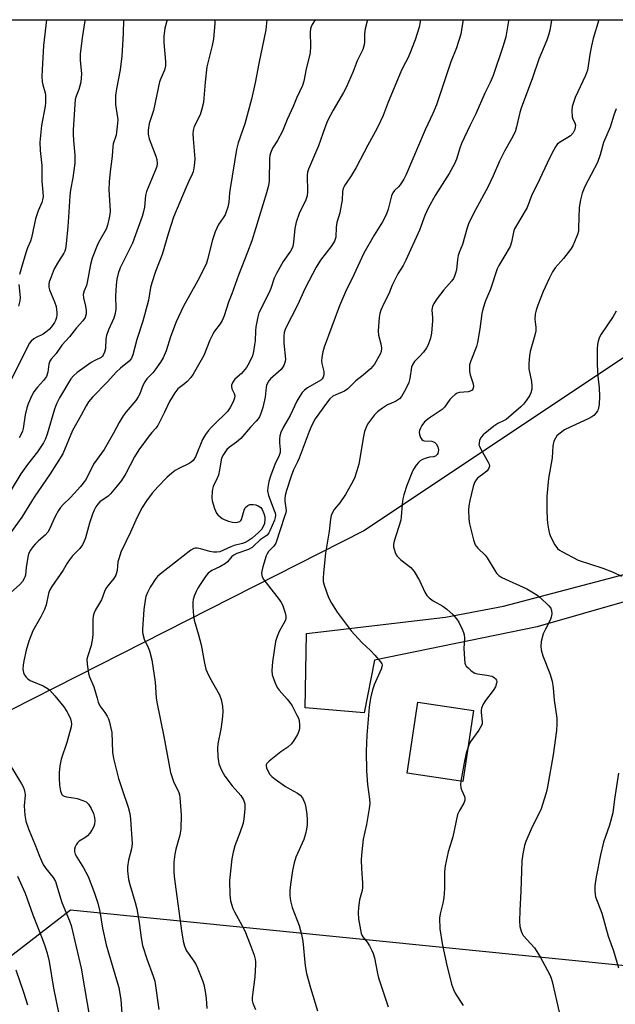
# Model space of a CAD drawing. Units: inches. Extents: x 1201769 to 1207769, y 541455 to 545456.
# Drawn here: x 1203335 to 1203535, y 545125 to 545456 of the extents above; entities that cross this region are included whole.
import ezdxf

# ---------------------------------------------------------------- set-up
doc = ezdxf.new("R2010")
doc.units = ezdxf.units.IN
doc.header["$MEASUREMENT"] = 0
for name, color, linetype in [('BLDG-Footprint', 5, 'Continuous'), ('NTRL-Pasture Land', 2, 'Continuous'), ('NTRL-Trees', 3, 'Continuous'), ('TRANS-Road', 130, 'Continuous'), ('Undefined', 1, 'Continuous')]:
    doc.layers.add(name, color=color, linetype=linetype)

msp = doc.modelspace()

# ---------------------------------------------------------------- linework, layer by layer
at = {"layer": 'BLDG-Footprint', "elevation": 422.93}
msp.add_lwpolyline([(1203487.67, 545223.8), (1203484.09, 545199.95), (1203465.4, 545202.76), (1203468.99, 545226.61)], close=True, dxfattribs=at)
at = {"layer": 'NTRL-Pasture Land'}
msp.add_lwpolyline([(1203310.86, 545124.92), (1203352.35, 545156.83), (1203545.28, 545137.54)], dxfattribs=at)
at = {"layer": 'NTRL-Trees'}
msp.add_lwpolyline([(1202771.99, 545455.6), (1203612.43, 545455.52), (1203609.17, 545389.57), (1203450.86, 545284.09), (1203317.35, 545216.39), (1203042.79, 545137.41), (1202929.96, 545084.76)], dxfattribs=at)
at = {"layer": 'TRANS-Road'}
msp.add_lwpolyline([(1203555.03, 545265.03), (1203509.4, 545251.97), (1203509.08, 545251.89), (1203454.48, 545240.7), (1203450.99, 545222.99), (1203431.2, 545224.65), (1203431.67, 545249.61), (1203478.3, 545255.12), (1203497.8, 545258.82), (1203543.21, 545270.77)], dxfattribs=at)
at = {"layer": 'Undefined'}
for points, elevation in [([(1203400.84, 545455.54), (1203400.86, 545454.29), (1203400.38, 545449.23), (1203399.96, 545446.96), (1203398.44, 545441.15), (1203398.14, 545439.73), (1203397.59, 545434.68), (1203397.19, 545429.3), (1203397.01, 545427.83), (1203396.39, 545425.29), (1203395.88, 545423.63), (1203393.96, 545419.71), (1203393.53, 545418.4), (1203393.47, 545417.29), (1203393.55, 545415.6), (1203394.16, 545408.87), (1203393.93, 545406.55), (1203393.57, 545404.54), (1203393.27, 545403.73), (1203392.1, 545401.44), (1203391.18, 545399.41), (1203386.99, 545389.3), (1203385.24, 545384.09), (1203383.14, 545376.8), (1203380.97, 545371.14), (1203379.64, 545367.35), (1203379.2, 545365.7), (1203378.53, 545361.46), (1203378.14, 545359.77), (1203376.64, 545354.45), (1203374.67, 545348.31), (1203373.3, 545343.12), (1203372.88, 545342.03), (1203372.62, 545341.64), (1203372.06, 545341.04), (1203369.2, 545338.69), (1203367.68, 545337.26), (1203364.86, 545334.03), (1203359.74, 545328.88), (1203358.38, 545327.32), (1203357.63, 545326.07), (1203356.02, 545322.89), (1203353.1, 545317.75), (1203349.78, 545309.96), (1203345.55, 545303.15), (1203340.22, 545295.34), (1203336.07, 545288.66), (1203330.26, 545280.57)], 438), ([(1203384.8, 545455.54), (1203384.03, 545452.71), (1203383.69, 545449.94), (1203383.67, 545447.96), (1203384.26, 545441.61), (1203384.28, 545440.15), (1203383.93, 545438.62), (1203382.69, 545435.84), (1203382.32, 545434.75), (1203380.25, 545425.18), (1203378.77, 545420.77), (1203378.47, 545418.58), (1203378.51, 545417.2), (1203378.85, 545415.57), (1203381.01, 545409.79), (1203381.34, 545408.67), (1203381.48, 545407.37), (1203381.32, 545406.29), (1203380.73, 545404.62), (1203377.88, 545397.9), (1203377.58, 545396.55), (1203377.18, 545392.66), (1203376.9, 545391.25), (1203376.41, 545389.57), (1203374.25, 545383.36), (1203373.15, 545380.65), (1203369.08, 545372.32), (1203368.37, 545370.38), (1203367.95, 545368.52), (1203367.75, 545366.46), (1203367.54, 545362.9), (1203367.6, 545358.49), (1203367.42, 545357.05), (1203366.97, 545355.39), (1203365.18, 545351.49), (1203364.45, 545349.58), (1203364.29, 545348.5), (1203364.15, 545345.28), (1203363.82, 545344), (1203363.39, 545343.04), (1203363.1, 545342.63), (1203362.67, 545342.25), (1203360.58, 545341.23), (1203359.36, 545340.54), (1203354.64, 545337.2), (1203353.39, 545336.12), (1203352.47, 545335.08), (1203348.72, 545328.75), (1203347.67, 545326.73), (1203347.04, 545324.91), (1203344.56, 545316.49), (1203343.95, 545314.9), (1203343.35, 545313.63), (1203341.33, 545310.57), (1203337.92, 545306.37), (1203335.74, 545303.22), (1203332.09, 545297.23)], 440), ([(1203418.33, 545455.54), (1203417.98, 545452.25), (1203415.58, 545440.89), (1203414.39, 545434.4), (1203413.19, 545428.88), (1203410.92, 545420.67), (1203408.71, 545414.25), (1203408.1, 545412.04), (1203405.95, 545398.96), (1203405.77, 545397.48), (1203405.59, 545394.36), (1203405.22, 545392.72), (1203404.7, 545391.12), (1203404.28, 545390.09), (1203403.68, 545389.1), (1203402.03, 545386.82), (1203400.98, 545384.46), (1203400.03, 545381.71), (1203398.42, 545375.18), (1203397.99, 545373.91), (1203397.18, 545372.01), (1203395.16, 545368.13), (1203390.31, 545359.44), (1203387.81, 545354.24), (1203385.97, 545349.21), (1203384.54, 545344.44), (1203383.54, 545342.12), (1203382.59, 545340.63), (1203380.72, 545337.98), (1203379.98, 545337.1), (1203378.06, 545335.06), (1203377.32, 545334.09), (1203376.68, 545332.81), (1203375.66, 545330), (1203375.14, 545328.99), (1203374.27, 545327.82), (1203371.06, 545324.02), (1203370.08, 545322.61), (1203368.78, 545320.42), (1203366.88, 545316.85), (1203363.68, 545311.36), (1203360.16, 545306.49), (1203358.22, 545302.5), (1203357.38, 545301.03), (1203355.76, 545298.97), (1203353.64, 545296.59), (1203352.28, 545295.17), (1203349.9, 545292.9), (1203348.99, 545291.86), (1203348.34, 545290.91), (1203347.36, 545289.06), (1203346.57, 545287.44), (1203345.35, 545284.58), (1203344.82, 545283.61), (1203343.93, 545282.64), (1203341.66, 545280.69), (1203340.5, 545279.58), (1203339.76, 545278.74), (1203338.92, 545277.55), (1203338.32, 545276.3), (1203338.01, 545275.22), (1203337.48, 545271.81), (1203337.28, 545269.18), (1203337.11, 545268.54), (1203336.88, 545268.05), (1203336.26, 545267.11), (1203335.36, 545266.01), (1203332.27, 545263.31)], 436), ([(1203357.2, 545455.54), (1203357.17, 545455.22), (1203356.28, 545449.57), (1203355.61, 545444.04), (1203355.65, 545442.01), (1203356.03, 545437.48), (1203356.02, 545436.08), (1203355.85, 545434.69), (1203355.56, 545433.37), (1203355.16, 545432.14), (1203354.26, 545429.94), (1203354, 545428.84), (1203353.31, 545418.66), (1203353.29, 545417.17), (1203353.4, 545415.08), (1203353.88, 545410.1), (1203353.8, 545407.4), (1203353.13, 545402.52), (1203352.44, 545398.54), (1203352.17, 545396.47), (1203352.01, 545394.72), (1203351.76, 545389.29), (1203351.53, 545386.16), (1203350.94, 545380.37), (1203350.69, 545378.71), (1203350.46, 545377.96), (1203350.14, 545377.25), (1203348.35, 545374.48), (1203346.96, 545371.95), (1203345.54, 545368.46), (1203345.28, 545367.64), (1203345.13, 545366.84), (1203345.13, 545365.79), (1203345.31, 545364.98), (1203347.05, 545360.95), (1203347.61, 545359.31), (1203347.83, 545357.35), (1203347.81, 545356.5), (1203347.68, 545355.71), (1203347.35, 545354.7), (1203346.98, 545354.01), (1203345.98, 545352.54), (1203345.21, 545351.68), (1203344.16, 545350.75), (1203343.24, 545350.09), (1203340.85, 545348.97), (1203340.11, 545348.51), (1203339.23, 545347.77), (1203338.56, 545346.92), (1203332.31, 545334.54)], 444), ([(1203370.2, 545455.54), (1203370.03, 545450.92), (1203369.64, 545443.37), (1203369.01, 545438.73), (1203367.86, 545432.45), (1203367.54, 545430.16), (1203367.5, 545427.12), (1203368.19, 545422.79), (1203368.25, 545421.99), (1203368.2, 545420.9), (1203367.68, 545416.9), (1203366.74, 545413.93), (1203366.56, 545413.09), (1203366.43, 545409.8), (1203365.68, 545404.71), (1203365.38, 545401.18), (1203365.28, 545398.55), (1203365.7, 545391.41), (1203365.63, 545390.28), (1203365.41, 545389.15), (1203364.77, 545386.64), (1203364.32, 545385.28), (1203362.23, 545381.64), (1203361.59, 545380.37), (1203359.68, 545375.56), (1203359.05, 545373.49), (1203358, 545367.37), (1203357.72, 545366.42), (1203356.95, 545364.63), (1203356.65, 545363.33), (1203356.7, 545362.24), (1203357.42, 545359.47), (1203357.64, 545358.04), (1203357.64, 545356.91), (1203357.28, 545355.64), (1203356.55, 545354.52), (1203354.44, 545352.22), (1203352.06, 545349.21), (1203349.45, 545346.33), (1203347.6, 545343.62), (1203345.92, 545341.66), (1203345.48, 545341), (1203345.1, 545340.05), (1203344.73, 545337.34), (1203344.28, 545335.88), (1203343.37, 545334.51), (1203341.32, 545332.28), (1203340.13, 545330.69), (1203339.41, 545329.43), (1203338.19, 545326.73), (1203337.73, 545325.33), (1203337.18, 545323.03), (1203336.53, 545318.38), (1203336.3, 545317.54), (1203335.87, 545316.5), (1203335.2, 545315.27)], 442), ([(1203344.33, 545455.54), (1203343.37, 545446.95), (1203342.86, 545438.81), (1203342.81, 545436.5), (1203342.9, 545434.77), (1203343.11, 545433.71), (1203343.84, 545431.08), (1203343.96, 545430.26), (1203344.01, 545428.86), (1203343.98, 545427.74), (1203343.84, 545426.62), (1203342.68, 545420.14), (1203342.13, 545414.49), (1203342.25, 545411.73), (1203342.77, 545406.72), (1203342.77, 545401.46), (1203343.15, 545397.67), (1203343.17, 545396.22), (1203343.01, 545395.1), (1203342.79, 545394.27), (1203341.55, 545391.41), (1203340.66, 545388.77), (1203339.35, 545382.42), (1203338.96, 545381.31), (1203337.98, 545379.04), (1203337.4, 545377.4), (1203335.9, 545372.49), (1203335.27, 545370.05)], 446), ([(1203434.57, 545455.53), (1203433.5, 545453.99), (1203433.15, 545453.26), (1203432.96, 545452.56), (1203432.86, 545451.5), (1203432.92, 545446.66), (1203432.85, 545444.63), (1203432.64, 545443.51), (1203431.46, 545439.08), (1203430.74, 545434.92), (1203430.23, 545433.54), (1203428.28, 545429.24), (1203427.17, 545426.51), (1203425.13, 545422.15), (1203423.54, 545418.2), (1203421.88, 545415.07), (1203420.19, 545412.45), (1203419.48, 545410.83), (1203419.27, 545410), (1203419.2, 545409.16), (1203419.12, 545401.4), (1203418.88, 545399.99), (1203418.24, 545397.49), (1203413.24, 545381.43), (1203411.86, 545377.55), (1203408.83, 545369.88), (1203406.55, 545363.6), (1203405.4, 545360.85), (1203403.96, 545356.25), (1203403.36, 545354.66), (1203402.63, 545353.5), (1203400.73, 545351.09), (1203400.14, 545350.12), (1203399.16, 545348.07), (1203397.2, 545342.88), (1203393.61, 545336.67), (1203392.75, 545335.48), (1203391.55, 545334.2), (1203390.69, 545333.41), (1203388.41, 545331.67), (1203387.38, 545330.42), (1203385.59, 545327.45), (1203383.96, 545323.85), (1203381.75, 545319.41), (1203381.09, 545318.5), (1203379.74, 545317.12), (1203378.79, 545315.99), (1203375.28, 545311.23), (1203373.88, 545308.91), (1203370.95, 545303.36), (1203369.49, 545300.97), (1203368.1, 545299.15), (1203365.86, 545296.5), (1203365.01, 545295.75), (1203362.26, 545293.78), (1203361.52, 545293.03), (1203360.93, 545292.17), (1203360.32, 545290.96), (1203359.8, 545289.64), (1203358.81, 545286.64), (1203357.43, 545281.68), (1203357.02, 545280.63), (1203356.39, 545279.38), (1203355.52, 545278.16), (1203353.11, 545275.64), (1203352.05, 545274.33), (1203351.27, 545273.19), (1203349.88, 545270.89), (1203346.09, 545265.34), (1203345.3, 545264.03), (1203344.95, 545263.03), (1203344.18, 545259.26), (1203343.71, 545257.7), (1203342.44, 545255.21), (1203339.75, 545250.48), (1203338.42, 545247.03), (1203337.46, 545243.99), (1203336.67, 545240.48), (1203336.45, 545239.02), (1203336.44, 545237.62), (1203336.58, 545236.54), (1203336.89, 545235.81), (1203337.53, 545234.93), (1203338.12, 545234.35), (1203338.83, 545233.88), (1203343.25, 545232.03), (1203344.53, 545231.28), (1203345.43, 545230.58), (1203347.17, 545228.73), (1203350.11, 545225.05), (1203351.2, 545223.43), (1203351.98, 545221.99), (1203352.39, 545220.95), (1203352.63, 545219.96), (1203352.67, 545219.27), (1203352.57, 545218.32), (1203351.13, 545213.02), (1203349.24, 545207.39), (1203348.8, 545205.22), (1203348.59, 545202.88), (1203348.59, 545201.09), (1203348.73, 545198.69), (1203349.08, 545196.65), (1203349.48, 545195.62), (1203349.8, 545195.28), (1203350.24, 545195.02), (1203351.06, 545194.8), (1203353.44, 545194.45), (1203354.6, 545194.2), (1203356.58, 545193.6), (1203357.61, 545193.1), (1203358.41, 545192.32), (1203359.38, 545190.9), (1203360.06, 545189.25), (1203360.45, 545187.82), (1203360.53, 545186.74), (1203360.44, 545185.67), (1203360.19, 545184.88), (1203359.65, 545183.85), (1203358.86, 545182.62), (1203358.11, 545181.75), (1203357.2, 545181.07), (1203355.29, 545179.89), (1203354.69, 545179.37), (1203354.26, 545178.71), (1203353.95, 545177.97), (1203353.75, 545177.2), (1203353.75, 545176.41), (1203354, 545175.61), (1203354.49, 545174.57), (1203356.76, 545170.99), (1203358.31, 545168.05), (1203360.47, 545162.42), (1203361.54, 545159.14), (1203362.26, 545156.32), (1203363.16, 545150.78), (1203364.38, 545145.1), (1203367.88, 545133.42), (1203368.56, 545130.85), (1203369.33, 545126.62), (1203369.64, 545122.14)], 434), ([(1203452.12, 545455.53), (1203451.29, 545452.57), (1203451.1, 545450.84), (1203451.14, 545448.22), (1203451.03, 545447.16), (1203450.49, 545445.63), (1203448.67, 545441.75), (1203447.26, 545438.25), (1203444.98, 545432.9), (1203444.03, 545431.14), (1203440.53, 545425.27), (1203438.7, 545421.69), (1203437.76, 545419.29), (1203435.63, 545413.25), (1203432.24, 545405.47), (1203431.96, 545404.46), (1203431.83, 545403.41), (1203431.94, 545397.79), (1203431.83, 545396.45), (1203431.4, 545395.18), (1203429.2, 545390.52), (1203428.1, 545387.61), (1203427.68, 545385.54), (1203427.25, 545380.92), (1203426.99, 545379.52), (1203426.69, 545378.71), (1203426.29, 545377.95), (1203423.73, 545374.49), (1203421.52, 545370.44), (1203420.8, 545368.87), (1203419.66, 545365.37), (1203419.02, 545363.78), (1203415.64, 545357.22), (1203415.25, 545355.86), (1203414.63, 545352.51), (1203414.48, 545351.15), (1203414.34, 545347.84), (1203414.21, 545346.44), (1203413.87, 545344.21), (1203413.46, 545342.83), (1203412.39, 545340.4), (1203411.45, 545338.91), (1203409.83, 545336.84), (1203407.58, 545334.91), (1203406.92, 545333.99), (1203406.49, 545333), (1203406.44, 545332.5), (1203406.59, 545331.75), (1203407.37, 545330.11), (1203407.54, 545329.39), (1203407.49, 545328.64), (1203407.01, 545327.34), (1203405.97, 545325.41), (1203405.05, 545324.11), (1203404.13, 545323.11), (1203401.36, 545320.5), (1203399.72, 545318.83), (1203398.74, 545317.75), (1203397.7, 545316.38), (1203396.73, 545314.67), (1203394.3, 545308.93), (1203393.55, 545307.71), (1203392.95, 545307.13), (1203392.23, 545306.65), (1203388.78, 545304.99), (1203387.55, 545304.29), (1203386.45, 545303.47), (1203384.76, 545301.97), (1203381.66, 545298.81), (1203379.76, 545296.7), (1203377.88, 545294.08), (1203376.48, 545291.86), (1203374.73, 545288.6), (1203372.57, 545283.6), (1203369.33, 545276.88), (1203368.7, 545275.04), (1203368.33, 545273.7), (1203368.03, 545270.7), (1203367.87, 545269.93), (1203367.61, 545269.2), (1203366.95, 545268.07), (1203364.96, 545265.65), (1203364.3, 545264.72), (1203363.85, 545263.76), (1203362.8, 545260.88), (1203360.83, 545257.52), (1203360.33, 545256.51), (1203360.03, 545255.4), (1203359.87, 545254.25), (1203359.94, 545249.46), (1203359.83, 545248.03), (1203359.3, 545245.6), (1203358.16, 545242.12), (1203357.92, 545241.03), (1203357.97, 545239.33), (1203358.42, 545236.19), (1203358.78, 545235.12), (1203360.27, 545231.71), (1203361.3, 545227.86), (1203361.72, 545226.56), (1203362.29, 545225.32), (1203363.94, 545223.05), (1203364.66, 545221.89), (1203365.15, 545220.93), (1203365.5, 545219.83), (1203365.98, 545217.85), (1203366.21, 545216.42), (1203366.46, 545209.83), (1203366.79, 545207.69), (1203368.47, 545200.94), (1203369.8, 545196.88), (1203371.74, 545191.36), (1203372.32, 545189.26), (1203372.57, 545187.27), (1203373.05, 545178.98), (1203372.86, 545177.3), (1203371.87, 545173.56), (1203371.51, 545171.33), (1203371.52, 545169.91), (1203371.9, 545167.06), (1203372.27, 545165.38), (1203374.09, 545159.37), (1203374.65, 545157.19), (1203375.48, 545152.62), (1203376.06, 545147.47), (1203376.52, 545144.9), (1203377.96, 545140.46), (1203380.16, 545134.64), (1203380.68, 545132.96), (1203382.05, 545123.42)], 432), ([(1203469.8, 545455.53), (1203469.74, 545454.84), (1203469.43, 545453.06), (1203468.07, 545448.88), (1203466.33, 545444.25), (1203465.6, 545442.66), (1203464.05, 545439.76), (1203463.31, 545438.15), (1203459.06, 545427.93), (1203457.3, 545423.42), (1203456.48, 545421.6), (1203455.21, 545419.02), (1203452.21, 545413.53), (1203448.25, 545406), (1203446.6, 545403.17), (1203444.48, 545400.04), (1203443.94, 545399), (1203443.69, 545397.95), (1203443.56, 545395.05), (1203443.42, 545393.91), (1203442.78, 545390.81), (1203441.82, 545387.55), (1203441.61, 545385.92), (1203441.43, 545382.66), (1203440.99, 545381.29), (1203440.11, 545379.79), (1203436.33, 545374.91), (1203434.9, 545372.56), (1203431.18, 545365.46), (1203428.56, 545359.81), (1203424.57, 545351.95), (1203424.15, 545350.59), (1203423.98, 545349.46), (1203424.05, 545347.09), (1203424.52, 545341.66), (1203424.43, 545340.84), (1203423.97, 545339.57), (1203423.58, 545338.86), (1203423.08, 545338.22), (1203419.52, 545335.03), (1203418.96, 545334.39), (1203418.51, 545333.65), (1203418.17, 545332.85), (1203418.04, 545332.3), (1203417.74, 545328.96), (1203416.98, 545325.47), (1203416.28, 545323.39), (1203415.81, 545322.36), (1203415.4, 545321.67), (1203414.77, 545320.88), (1203412.85, 545318.84), (1203409.58, 545315.01), (1203408.15, 545313.82), (1203405.76, 545312.14), (1203404.89, 545311.37), (1203403.72, 545309.73), (1203403.12, 545308.45), (1203402.41, 545304.49), (1203402.02, 545302.75), (1203401.63, 545301.69), (1203400.26, 545298.92), (1203400.04, 545298.1), (1203399.94, 545297.26), (1203399.85, 545295.25), (1203399.95, 545294.1), (1203400.73, 545291.56), (1203401.41, 545290.04), (1203401.86, 545289.46), (1203402.67, 545288.72), (1203403.34, 545288.23), (1203404.01, 545287.88), (1203405.46, 545287.36), (1203406.79, 545287.02), (1203407.64, 545286.9), (1203408.48, 545286.94), (1203409.24, 545287.2), (1203409.6, 545287.49), (1203409.84, 545287.85), (1203410.71, 545291.04), (1203411.04, 545291.76), (1203411.34, 545292.15), (1203411.91, 545292.59), (1203412.6, 545292.87), (1203413.74, 545292.96), (1203414.58, 545292.84), (1203415.36, 545292.51), (1203416.26, 545291.86), (1203416.76, 545291.19), (1203417.32, 545289.89), (1203417.62, 545288.79), (1203417.67, 545287.95), (1203417.47, 545286.54), (1203417.12, 545285.49), (1203416.51, 545284.52), (1203415.5, 545283.48), (1203413.41, 545281.61), (1203412.01, 545280.68), (1203410.99, 545280.15), (1203410.17, 545279.84), (1203407.3, 545279.11), (1203406.24, 545278.75), (1203402.53, 545277.05), (1203401.46, 545276.86), (1203400.36, 545276.89), (1203399.21, 545277.14), (1203396.08, 545278.03), (1203394.94, 545278.23), (1203394.24, 545278.21), (1203393.79, 545278.1), (1203392.79, 545277.57), (1203382.49, 545269.48), (1203381.61, 545268.74), (1203381.02, 545268.12), (1203379.12, 545265.21), (1203378.19, 545263.4), (1203377.71, 545262), (1203377.42, 545260.85), (1203377.01, 545257.64), (1203376.54, 545251.06), (1203376.53, 545250.2), (1203376.63, 545249.34), (1203377.12, 545247.67), (1203378.48, 545244.88), (1203378.92, 545243.84), (1203379.72, 545240.79), (1203380.76, 545233.27), (1203381.16, 545228.01), (1203381.33, 545226.57), (1203383.69, 545215), (1203385.97, 545203.02), (1203386.38, 545201.62), (1203387, 545199.94), (1203388.73, 545196.25), (1203388.98, 545195.43), (1203389.12, 545194.58), (1203389.57, 545188.78), (1203389.38, 545183.95), (1203389.07, 545181.95), (1203387.74, 545177.24), (1203387.37, 545175.6), (1203387.1, 545172.84), (1203387.13, 545169.73), (1203387.22, 545168.03), (1203387.51, 545165.45), (1203389.66, 545149.8), (1203390.24, 545146.33), (1203390.63, 545144.65), (1203390.95, 545143.88), (1203391.36, 545143.16), (1203393.8, 545139.62), (1203394.56, 545138.38), (1203395.18, 545137.04), (1203396.7, 545133.18), (1203397.15, 545131.78), (1203397.56, 545129.47), (1203397.89, 545127.15), (1203398.15, 545123.78)], 430), ([(1203484.18, 545455.53), (1203483.93, 545453.65), (1203483.42, 545450.72), (1203481.97, 545446.19), (1203480.09, 545441.49), (1203475.29, 545427.03), (1203474.06, 545424.08), (1203471.49, 545418.69), (1203465.02, 545403.66), (1203464.24, 545402.1), (1203463.03, 545400.18), (1203462.5, 545399.55), (1203461.13, 545398.29), (1203460.55, 545397.47), (1203460.2, 545396.44), (1203459.08, 545392.01), (1203458.39, 545390.1), (1203457.16, 545387.82), (1203454.35, 545383.3), (1203450.82, 545377.24), (1203447.49, 545369.96), (1203444.75, 545364.31), (1203442.69, 545359.61), (1203437.59, 545345.74), (1203437.12, 545344.14), (1203436.76, 545342.2), (1203436.66, 545341.09), (1203436.74, 545340.27), (1203437.38, 545337.55), (1203437.41, 545336.4), (1203437.25, 545335.61), (1203436.88, 545335.03), (1203436.48, 545334.67), (1203431.96, 545332.08), (1203430.94, 545331.26), (1203430.2, 545330.45), (1203429.41, 545329.31), (1203428.4, 545327.63), (1203426.12, 545322.76), (1203423.83, 545318.72), (1203423.03, 545317.04), (1203422.69, 545315.93), (1203422.5, 545314.79), (1203422.53, 545313.64), (1203422.83, 545311.41), (1203422.75, 545310.35), (1203422.41, 545309.35), (1203421.03, 545306.3), (1203419.49, 545302.44), (1203418.93, 545300.57), (1203418.58, 545298.61), (1203418.55, 545297.49), (1203418.86, 545295.89), (1203420.8, 545290.9), (1203421.06, 545290.06), (1203421.16, 545289.27), (1203421.11, 545288.51), (1203420.87, 545287.67), (1203419.33, 545284.12), (1203418.92, 545283.34), (1203418.43, 545282.66), (1203416.06, 545281.06), (1203413.99, 545279.01), (1203413.33, 545278.46), (1203412.1, 545277.77), (1203408.27, 545276.41), (1203407.26, 545275.94), (1203406.58, 545275.41), (1203405.09, 545273.68), (1203404.45, 545273.13), (1203402.52, 545272.01), (1203399.8, 545270.73), (1203398.66, 545269.84), (1203397.74, 545268.72), (1203395.93, 545266.03), (1203395.14, 545264.78), (1203394.6, 545263.74), (1203393.92, 545262.11), (1203393.56, 545261.01), (1203393.45, 545260.16), (1203393.49, 545258.71), (1203393.73, 545255.52), (1203393.93, 545254.09), (1203395.39, 545249.17), (1203396.26, 545245.83), (1203397.38, 545239.61), (1203397.85, 545237.68), (1203398.26, 545236.6), (1203399.05, 545235.01), (1203402.36, 545229.04), (1203402.92, 545227.45), (1203403.44, 545225.27), (1203403.55, 545223.34), (1203403.36, 545220.71), (1203402.85, 545217.48), (1203401.88, 545212.64), (1203401.69, 545211.21), (1203401.87, 545208.24), (1203402.23, 545205.88), (1203403.09, 545203.78), (1203404.16, 545201.77), (1203406.66, 545198.5), (1203409.58, 545195.23), (1203410.43, 545193.74), (1203410.87, 545192.4), (1203410.87, 545190.64), (1203410.56, 545187.38), (1203410.34, 545185.92), (1203409.28, 545182.67), (1203407.58, 545178.39), (1203407, 545176.26), (1203406.5, 545174.03), (1203405.74, 545166.71), (1203405.83, 545161.94), (1203406.05, 545159.88), (1203406.85, 545157.37), (1203407.43, 545156.17), (1203410.02, 545151.56), (1203410.89, 545149.81), (1203412.73, 545145.23), (1203414.01, 545141.7), (1203414.4, 545140.36), (1203414.54, 545139.38), (1203414.55, 545138.5), (1203414.28, 545134.36), (1203413.37, 545127.44), (1203413.42, 545126.43), (1203413.63, 545125.61), (1203414.45, 545123.47)], 428), ([(1203499.47, 545455.53), (1203499.41, 545455.26), (1203498.48, 545449.88), (1203497.61, 545446.83), (1203494.29, 545436.89), (1203493.24, 545434.48), (1203491.47, 545430.89), (1203488.49, 545424), (1203486.48, 545420.01), (1203483.69, 545414.04), (1203483.08, 545412.45), (1203481.95, 545408.85), (1203481.34, 545407.28), (1203479.51, 545403.97), (1203474.85, 545396.58), (1203472.41, 545392.31), (1203471.3, 545389.92), (1203469.5, 545384.93), (1203464.91, 545374.92), (1203464.04, 545373.16), (1203462.33, 545370.37), (1203461.4, 545368.58), (1203460.41, 545366.49), (1203459.22, 545363.55), (1203457.83, 545360.81), (1203456.61, 545358.08), (1203456.26, 545357.01), (1203456.02, 545355.69), (1203455.69, 545351.14), (1203455.8, 545349.75), (1203456.55, 545346.77), (1203456.75, 545345.39), (1203456.7, 545344.3), (1203456.35, 545343.33), (1203454.49, 545339.98), (1203453.93, 545339.3), (1203453.07, 545338.47), (1203450.59, 545336.3), (1203448.18, 545334.38), (1203445.47, 545331.67), (1203444.39, 545330.97), (1203441.42, 545329.73), (1203440.49, 545329.24), (1203439.46, 545328.34), (1203438.28, 545326.88), (1203434.57, 545321.6), (1203433.46, 545319.58), (1203432.51, 545317.4), (1203429.17, 545308.45), (1203428.6, 545307.18), (1203427.22, 545304.57), (1203426.42, 545302.37), (1203424.88, 545297.62), (1203424.5, 545295.97), (1203424.37, 545294.89), (1203424.37, 545294.06), (1203424.76, 545290.92), (1203424.63, 545290.06), (1203424.39, 545289.22), (1203421.3, 545279.92), (1203420.67, 545278.88), (1203418.85, 545277.12), (1203418.39, 545276.4), (1203418.06, 545275.65), (1203416.95, 545271.98), (1203416.63, 545270.56), (1203416.55, 545269.72), (1203416.76, 545268.64), (1203417.3, 545267.67), (1203418.84, 545265.59), (1203422.49, 545261.01), (1203423.12, 545260.06), (1203423.64, 545259.04), (1203423.94, 545258.24), (1203424.43, 545256.58), (1203424.66, 545255.48), (1203424.66, 545254.66), (1203424.52, 545254.13), (1203422.4, 545250.33), (1203421.78, 545248.65), (1203421.26, 545246.93), (1203420.2, 545240.13), (1203420.01, 545237.18), (1203420.13, 545235.74), (1203420.97, 545233.31), (1203421.81, 545231.51), (1203422.49, 545230.59), (1203425.18, 545227.57), (1203426.02, 545226.5), (1203426.76, 545225.29), (1203428.39, 545222.21), (1203428.88, 545221.17), (1203429.12, 545220.36), (1203429.26, 545219), (1203429.24, 545217.64), (1203429.07, 545216.83), (1203428.59, 545215.77), (1203427.41, 545213.71), (1203426.57, 545212.54), (1203425.36, 545211.45), (1203423.05, 545209.91), (1203419.05, 545206.78), (1203418.27, 545205.99), (1203418.06, 545205.56), (1203418.03, 545205.33), (1203418.19, 545204.58), (1203418.76, 545203.28), (1203419.35, 545202.29), (1203419.93, 545201.65), (1203421.09, 545200.74), (1203424.59, 545198.28), (1203426.09, 545197.38), (1203428.61, 545196.04), (1203429.5, 545195.33), (1203430.23, 545194.45), (1203430.65, 545193.7), (1203431.02, 545192.62), (1203431.37, 545191.22), (1203431.72, 545188.91), (1203431.88, 545187.17), (1203431.82, 545185.41), (1203431.64, 545183.97), (1203431.28, 545182.35), (1203430.68, 545180.52), (1203428.08, 545174.57), (1203427.46, 545172.61), (1203426.9, 545170.04), (1203426.19, 545165.41), (1203426.01, 545163.38), (1203425.99, 545161.66), (1203426.28, 545159.95), (1203426.83, 545157.69), (1203429.1, 545151.59), (1203429.95, 545148.62), (1203430.34, 545146.36), (1203431.21, 545138.07), (1203431.65, 545135.49), (1203432.95, 545130.67), (1203435.33, 545122.96)], 426), ([(1203513.82, 545455.53), (1203513.81, 545455.29), (1203513.27, 545452.09), (1203512.88, 545450.36), (1203512.3, 545448.76), (1203509.66, 545442.37), (1203507.44, 545436.11), (1203503.69, 545425.91), (1203503.24, 545424.49), (1203502.16, 545419.64), (1203501.66, 545418.01), (1203500.45, 545415.63), (1203498.07, 545411.51), (1203496.45, 545408.14), (1203494.27, 545403.16), (1203492.51, 545399.39), (1203488.31, 545391.76), (1203486.15, 545387.42), (1203485.59, 545385.74), (1203483.95, 545380.17), (1203482.86, 545377.5), (1203482.51, 545376.44), (1203482.27, 545375.1), (1203481.98, 545371.71), (1203481.69, 545370.58), (1203481.29, 545369.48), (1203480.91, 545368.7), (1203480.42, 545367.99), (1203477.74, 545364.93), (1203475.53, 545362.03), (1203474.41, 545360.37), (1203473.89, 545359.37), (1203473.75, 545358.86), (1203473.69, 545358.09), (1203473.91, 545355.7), (1203473.91, 545354.55), (1203473.56, 545350.42), (1203473.24, 545348.69), (1203472.44, 545346.47), (1203471.88, 545345.46), (1203470.85, 545344.08), (1203469.54, 545342.54), (1203467.91, 545340.91), (1203467.27, 545340.02), (1203466.92, 545338.94), (1203466.34, 545335.21), (1203465.97, 545333.84), (1203464.84, 545331.47), (1203463.52, 545329.2), (1203462.84, 545328.41), (1203462.22, 545327.92), (1203461.5, 545327.52), (1203458.84, 545326.37), (1203457.12, 545325.27), (1203455.48, 545324.05), (1203454.5, 545323.03), (1203452.75, 545320.81), (1203452.15, 545319.84), (1203451.51, 545318.52), (1203451.12, 545317.41), (1203450.73, 545315.69), (1203449.18, 545306.41), (1203448.54, 545304.22), (1203447.72, 545301.78), (1203446.76, 545299.8), (1203444.74, 545296.25), (1203442.77, 545293.42), (1203440.93, 545291.22), (1203440.34, 545290.24), (1203439.92, 545289.18), (1203439.71, 545288.03), (1203439.22, 545283.9), (1203438.05, 545276.54), (1203437.28, 545270), (1203437.16, 545268.22), (1203437.26, 545267.04), (1203437.5, 545265.88), (1203439.01, 545261.73), (1203439.96, 545259.83), (1203441.93, 545256.75), (1203446.62, 545250.53), (1203450.22, 545246.57), (1203453.11, 545243.88), (1203454.52, 545242.37), (1203456.45, 545240.13), (1203456.88, 545239.43), (1203457, 545238.93), (1203456.96, 545238.41), (1203456.7, 545237.61), (1203454.33, 545232.44), (1203453.81, 545230.76), (1203453.08, 545227.91), (1203452.67, 545224.92), (1203451.91, 545215.47), (1203451.63, 545210.14), (1203451.73, 545203.51), (1203452.11, 545198.93), (1203452.78, 545194.03), (1203452.89, 545192.59), (1203452.69, 545190.83), (1203451.76, 545185.55), (1203450.66, 545180.57), (1203450.04, 545175.31), (1203449.99, 545173.58), (1203450.04, 545170.73), (1203450.44, 545165.85), (1203450.47, 545164.42), (1203450.28, 545163.32), (1203449.58, 545161.03), (1203449.39, 545160.18), (1203449.05, 545157.61), (1203448.92, 545155.89), (1203449.12, 545153.85), (1203449.98, 545148.91), (1203450.17, 545148.37), (1203450.49, 545147.81), (1203451.93, 545146), (1203452.72, 545144.79), (1203453.57, 545143.28), (1203454.03, 545142.26), (1203454.43, 545140.75), (1203455.44, 545135.51), (1203455.78, 545134.08), (1203459.02, 545124.28)], 424), ([(1203529.81, 545455.52), (1203527.89, 545449.26), (1203527.25, 545446.83), (1203526.81, 545444.62), (1203525.91, 545438.63), (1203525.28, 545436.87), (1203521.8, 545429.54), (1203520.78, 545426.46), (1203520.64, 545425.02), (1203520.83, 545423), (1203521.05, 545422.19), (1203521.66, 545420.94), (1203521.87, 545420.26), (1203521.85, 545419.48), (1203521.67, 545418.7), (1203521.12, 545417.61), (1203520.22, 545416.65), (1203519.33, 545416.02), (1203517.06, 545414.78), (1203515.91, 545413.89), (1203515.23, 545412.99), (1203514.5, 545411.75), (1203513.21, 545409.18), (1203509.16, 545400.56), (1203507.24, 545396.78), (1203505.66, 545392.55), (1203501.49, 545385.38), (1203501.16, 545384.3), (1203500.46, 545380.92), (1203499.94, 545379.53), (1203497.89, 545375.89), (1203496.21, 545373.13), (1203495.64, 545371.94), (1203493.35, 545365.19), (1203491.74, 545361.2), (1203490.78, 545358.43), (1203490.47, 545357.03), (1203489.81, 545351.9), (1203489.05, 545347.25), (1203488.64, 545345.89), (1203486.79, 545341.14), (1203486.39, 545339.82), (1203486.29, 545338.71), (1203486.34, 545337.59), (1203486.58, 545336.46), (1203487.53, 545333.36), (1203487.63, 545332.34), (1203487.5, 545331.66), (1203487.23, 545331.27), (1203486.6, 545330.9), (1203485.84, 545330.75), (1203483, 545330.52), (1203482.23, 545330.26), (1203481.57, 545329.81), (1203480.53, 545328.91), (1203479.77, 545328.11), (1203477.91, 545325.58), (1203477.13, 545324.75), (1203476.18, 545324.06), (1203472.75, 545321.83), (1203471.22, 545320.62), (1203470.39, 545319.47), (1203469.84, 545318.48), (1203469.52, 545317.73), (1203469.41, 545317.21), (1203469.53, 545316.42), (1203469.94, 545315.38), (1203470.36, 545314.7), (1203470.73, 545314.38), (1203471.2, 545314.22), (1203473.72, 545314.11), (1203474.21, 545313.98), (1203474.66, 545313.76), (1203475.2, 545313.21), (1203475.71, 545312.28), (1203475.9, 545311.28), (1203475.86, 545310.54), (1203475.72, 545310.06), (1203475.49, 545309.63), (1203474.97, 545309.16), (1203474.27, 545308.93), (1203472.87, 545308.74), (1203471.8, 545308.48), (1203470.52, 545308), (1203469.82, 545307.6), (1203469.19, 545307.01), (1203468.46, 545306.1), (1203467.62, 545304.89), (1203467.21, 545304.12), (1203465.25, 545299.25), (1203464.3, 545296.14), (1203463.99, 545294.75), (1203463.72, 545293), (1203463.45, 545288.72), (1203463.31, 545287.61), (1203461, 545280.6), (1203460.78, 545279.51), (1203460.82, 545278.67), (1203461.39, 545276.74), (1203461.75, 545275.97), (1203462.06, 545275.51), (1203463.26, 545274.37), (1203466.6, 545271.73), (1203467.21, 545271.14), (1203467.73, 545270.45), (1203469.54, 545267.42), (1203471.29, 545263.53), (1203472.02, 545262.37), (1203472.82, 545261.62), (1203474.15, 545260.62), (1203477.42, 545258.77), (1203478.77, 545257.76), (1203480.84, 545255.86), (1203481.97, 545254.57), (1203482.81, 545253.43), (1203483.93, 545251.06), (1203484.35, 545249.97), (1203484.57, 545249.14), (1203484.63, 545248.03), (1203484.48, 545244.63), (1203484.62, 545241.09), (1203484.79, 545239.67), (1203484.97, 545239.15), (1203485.26, 545238.69), (1203485.85, 545238.06), (1203486.95, 545237.1), (1203488.16, 545236.33), (1203488.97, 545236.1), (1203492.12, 545235.64), (1203493.79, 545235.25), (1203494.3, 545235.05), (1203494.74, 545234.76), (1203495.1, 545234.37), (1203495.36, 545233.93), (1203495.47, 545233.45), (1203495.44, 545232.96), (1203495.05, 545231.71), (1203494.23, 545230.46), (1203491.7, 545227.12), (1203490.98, 545225.89), (1203490.4, 545224.61), (1203490.23, 545223.87), (1203490.2, 545223.15), (1203490.61, 545220.01), (1203490.55, 545219.25), (1203490.39, 545218.77), (1203489.44, 545217.17), (1203486.77, 545213.43), (1203486.27, 545212.42), (1203485.77, 545211.14)], 422), ([(1203535.58, 545425.7), (1203534.77, 545423.51), (1203533.57, 545419.53), (1203531.36, 545414.38), (1203530.2, 545410.27), (1203529.27, 545407.69), (1203525.04, 545399.59), (1203524.13, 545397.44), (1203523.55, 545395.18), (1203523.12, 545392.58), (1203522.97, 545385.68), (1203522.88, 545384.6), (1203522.57, 545383.49), (1203521.62, 545381.04), (1203521.03, 545379.71), (1203520.24, 545378.49), (1203517.89, 545375.5), (1203515.14, 545372.36), (1203514.21, 545370.96), (1203513.07, 545368.74), (1203511.09, 545364.42), (1203509.27, 545359.79), (1203508.7, 545358.13), (1203508.43, 545356.75), (1203508.3, 545355.06), (1203508.33, 545354.23), (1203508.58, 545352.36), (1203508.56, 545351.18), (1203508.28, 545349.78), (1203506.75, 545344.2), (1203506.52, 545342.77), (1203506.27, 545340.17), (1203506.3, 545338.45), (1203507.11, 545334.19), (1203507.31, 545332.75), (1203507.28, 545331.64), (1203506.98, 545330.36), (1203506.48, 545329.35), (1203505.48, 545327.91), (1203504.41, 545326.52), (1203503.58, 545325.7), (1203498.63, 545321.45), (1203497.77, 545320.95), (1203495.87, 545320.08), (1203494.46, 545319.15), (1203490.94, 545316.28), (1203490.36, 545315.66), (1203490.07, 545315.16), (1203489.74, 545314.36), (1203489.53, 545313.53), (1203489.52, 545312.98), (1203489.65, 545312.45), (1203490.15, 545311.42), (1203492.65, 545307.16), (1203492.96, 545306.44), (1203493.07, 545305.73), (1203492.84, 545305.06), (1203492.22, 545304.22), (1203491.6, 545303.65), (1203489.07, 545301.74), (1203488.55, 545301.16), (1203488.04, 545300.32), (1203487.58, 545298.92), (1203486.46, 545294.24), (1203486.15, 545292.5), (1203486.03, 545291.04), (1203486.12, 545288.12), (1203486.31, 545286.39), (1203487.72, 545281.05), (1203488.28, 545279.42), (1203488.57, 545278.93), (1203489.11, 545278.26), (1203491.57, 545275.85), (1203492.3, 545274.99), (1203494.8, 545270.79), (1203495.45, 545269.86), (1203496.24, 545269.05), (1203497.21, 545268.42), (1203505.62, 545264.6), (1203508.95, 545262.63), (1203510.11, 545261.71), (1203512.9, 545259.02), (1203513.61, 545258.12), (1203513.88, 545257.35), (1203513.93, 545256.22), (1203513.78, 545255.08), (1203513.38, 545254.08), (1203511.81, 545251.09), (1203511.1, 545249.5), (1203510.45, 545246.96), (1203510.23, 545245.24), (1203510.39, 545244.11), (1203510.94, 545242.13), (1203513.35, 545236.22), (1203514.08, 545233.65), (1203514.37, 545231.4), (1203514.73, 545227.19), (1203515.61, 545221.16), (1203515.65, 545219.25), (1203515.54, 545217.02), (1203514.43, 545208.87), (1203512.52, 545198.14), (1203512.06, 545196.13), (1203510.9, 545192.18), (1203510.4, 545190.8), (1203507.05, 545183.92), (1203505.21, 545179.84), (1203504.77, 545178.46), (1203504.19, 545175.66), (1203503.92, 545173.37), (1203503.54, 545163.14), (1203503.21, 545156.6), (1203503.17, 545153.05), (1203503.25, 545151.29), (1203503.66, 545149.71), (1203503.98, 545148.97), (1203504.39, 545148.27), (1203508.11, 545144.12), (1203510.05, 545141.12), (1203513.28, 545135.06), (1203513.73, 545133.99), (1203514.06, 545132.86), (1203516.46, 545122.54)], 420), ([(1203335, 545366.76), (1203335.47, 545362.36), (1203335.35, 545361.22), (1203334.98, 545359.51)], 446), ([(1203535.57, 545357.74), (1203534.54, 545355.99), (1203530.49, 545350.1), (1203529.97, 545349.08), (1203529.52, 545347.73), (1203529.34, 545346.58), (1203529.25, 545345.12), (1203529.19, 545339.74), (1203529.44, 545335.92), (1203529.89, 545332.03), (1203530.01, 545329.25), (1203529.85, 545326.42), (1203529.56, 545324.79), (1203529.34, 545324.3), (1203528.85, 545323.62), (1203528.05, 545322.81), (1203527.39, 545322.27), (1203526.39, 545321.73), (1203520.33, 545318.96), (1203518.25, 545317.92), (1203516.32, 545316.53), (1203515.69, 545315.9), (1203515.17, 545315.19), (1203514.7, 545314.19), (1203514.36, 545312.62), (1203514.12, 545308.57), (1203512.9, 545301.68), (1203512.31, 545295.69), (1203512.29, 545290.9), (1203512.37, 545288.05), (1203512.5, 545286.63), (1203512.86, 545284.67), (1203513.24, 545283.01), (1203513.64, 545281.92), (1203515.04, 545279.32), (1203515.89, 545278.15), (1203516.56, 545277.62), (1203517.31, 545277.17), (1203522.78, 545274.26), (1203531.07, 545271.56), (1203534.54, 545270.18), (1203537.33, 545268.86)], 418), ([(1203485.77, 545211.14), (1203485.27, 545209.44), (1203484.57, 545206.26), (1203483.43, 545200.05)], 422), ([(1203331.81, 545206.03), (1203335.97, 545199.15), (1203336.53, 545198.11), (1203336.85, 545197.3), (1203337.09, 545196.2), (1203337.16, 545195.36), (1203336.87, 545191.82), (1203337.09, 545188.61), (1203337.42, 545186.6), (1203338.3, 545184.1), (1203339.26, 545181.63), (1203340.44, 545178.93), (1203341.94, 545174.86), (1203343.02, 545172.49), (1203343.43, 545171.73), (1203344.09, 545170.78), (1203346.6, 545167.73), (1203347.33, 545166.44), (1203349.51, 545159.36), (1203352.06, 545153.13), (1203352.58, 545151.63), (1203355.93, 545137.3), (1203357.04, 545130.7), (1203358.7, 545121.57)], 436), ([(1203536.33, 545202.75), (1203535.01, 545194.04), (1203534.43, 545189.38), (1203533.37, 545185.34), (1203531.36, 545179.54), (1203530.28, 545175.33), (1203528.85, 545167.98), (1203528.46, 545164.9), (1203528.36, 545163.19), (1203528.48, 545162.09), (1203528.68, 545161.27), (1203530.8, 545155.81), (1203532.89, 545148.05), (1203534.65, 545143.17), (1203536.31, 545137.45)], 418), ([(1203483.43, 545200.05), (1203483.33, 545198.91), (1203483.48, 545197.79), (1203483.74, 545196.97), (1203484.65, 545194.88), (1203484.79, 545194.35), (1203484.8, 545193.68), (1203484.46, 545192.69), (1203482.95, 545190.24), (1203482.34, 545188.84), (1203480.74, 545181.35), (1203480.34, 545179.96), (1203479.12, 545176.37), (1203478.14, 545171.59), (1203477.94, 545169.59), (1203477.95, 545164.09), (1203477.71, 545160.86), (1203477.43, 545159.13), (1203476.44, 545155.49), (1203476.29, 545154.1), (1203476.35, 545150.54), (1203477.11, 545145.58), (1203478.59, 545138.71), (1203480.34, 545131.89), (1203480.94, 545130.12), (1203481.68, 545128.66), (1203484.17, 545124.82)], 422), ([(1203334.56, 545168.17), (1203337.14, 545162.49), (1203339.71, 545155.18), (1203342.9, 545147.21), (1203343.79, 545144.79), (1203344.58, 545142.32), (1203345.23, 545139.53), (1203346.63, 545130.58), (1203348.47, 545121.9)], 438), ([(1203334, 545136.72), (1203336.64, 545129.28), (1203337.96, 545124.99)], 440)]:
    msp.add_lwpolyline(points, dxfattribs=dict(at, elevation=elevation))

doc.saveas('drawing.dxf')
